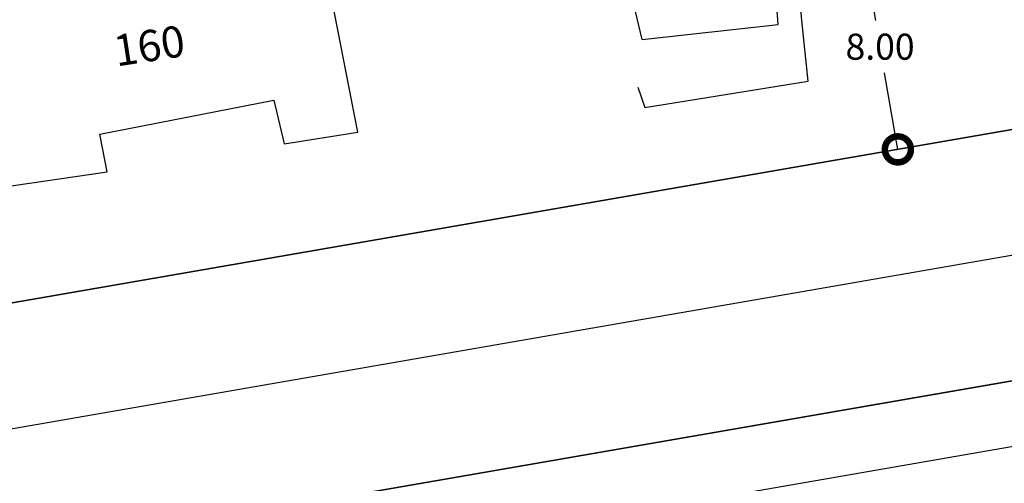
# Model space of a CAD drawing. Units: metres. Extents: x 180287 to 181903, y 1680092 to 1681714.
# Drawn here: x 180520 to 180557, y 1681146 to 1681164 of the extents above; entities that cross this region are included whole.
import ezdxf
from ezdxf.enums import TextEntityAlignment as Align
from ezdxf.lldxf.tags import DXFTag

# ---------------------------------------------------------------- set-up
doc = ezdxf.new("R2010")
doc.units = ezdxf.units.M
doc.header["$LTSCALE"] = 0.05
doc.header["$MEASUREMENT"] = 0
doc.header["$PDMODE"] = 2
doc.header["$PDSIZE"] = 0.5
for name, color, linetype in [('cerca-arame', 2, 'CERCA_ARAME'), ('EPT CASA', 8, 'Continuous'), ('EPT texto', 5, 'Continuous'), ('FM-MEIO-FIO', 7, 'Continuous'), ('P-COTAS', 2, 'Continuous'), ('P-GEO-AUX', 7, 'DASHED2'), ('T-DIVIS-EXIS', 1, 'Continuous')]:
    doc.layers.add(name, color=color, linetype=linetype)
doc.layers.add('EPT MF', color=7, linetype='CENTER', lineweight=35)
doc.layers.get('0').freeze()
doc.styles.add('DIMTEXT', font='dim.shx', dxfattribs={"width": 0.75})
doc.styles.add('texto', font='ARIAL.TTF')
tags = doc.linetypes.add('CENTER', pattern=[2, 1.25, -0.25, 0.25, -0.25]).pattern_tags.tags
tags[10:11] = [DXFTag(74, 4), DXFTag(75, 0), DXFTag(340, '0'), DXFTag(46, 1.0), DXFTag(50, 0.0), DXFTag(44, 0.0), DXFTag(45, 0.0)]
tags[8:9] = [DXFTag(74, 4), DXFTag(75, 0), DXFTag(340, '0'), DXFTag(46, 1.0), DXFTag(50, 0.0), DXFTag(44, 0.0), DXFTag(45, 0.0)]
tags[6:7] = [DXFTag(74, 4), DXFTag(75, 0), DXFTag(340, '0'), DXFTag(46, 1.0), DXFTag(50, 0.0), DXFTag(44, 0.0), DXFTag(45, 0.0)]
tags[4:5] = [DXFTag(74, 4), DXFTag(75, 0), DXFTag(340, '0'), DXFTag(46, 1.0), DXFTag(50, 0.0), DXFTag(44, 0.0), DXFTag(45, 0.0)]
tags = doc.linetypes.add('CERCA_ARAME', pattern='A,0.5,0,["X",Standard,S=0.1,R=0,X=-0.1,Y=-0.05],-0.00125', length=0.50125).pattern_tags.tags
tags[15:16] = [DXFTag(74, 4), DXFTag(75, 0), DXFTag(340, '0'), DXFTag(46, 1.0), DXFTag(50, 0.0), DXFTag(44, 0.0), DXFTag(45, 0.0)]
tags[4:5] = [DXFTag(74, 4), DXFTag(75, 0), DXFTag(340, '0'), DXFTag(46, 1.0), DXFTag(50, 0.0), DXFTag(44, 0.0), DXFTag(45, 0.0)]
tags = doc.linetypes.add('DASHED2', pattern=[0.375, 0.25, -0.125]).pattern_tags.tags
tags[6:7] = [DXFTag(74, 4), DXFTag(75, 0), DXFTag(340, '0'), DXFTag(46, 1.0), DXFTag(50, 0.0), DXFTag(44, 0.0), DXFTag(45, 0.0)]
tags[4:5] = [DXFTag(74, 4), DXFTag(75, 0), DXFTag(340, '0'), DXFTag(46, 1.0), DXFTag(50, 0.0), DXFTag(44, 0.0), DXFTag(45, 0.0)]
doc.dimstyles.new('COTA2', dxfattribs={"dimscale": 0, "dimtxt": 2, "dimasz": 4, "dimexe": 1, "dimexo": 0.75, "dimgap": 1, "dimtad": 0, "dimtih": 1, "dimtoh": 1, "dimzin": 1, "dimdsep": 46, "dimtxsty": 'DIMTEXT', "dimblk1": 'DOTSMALL', "dimblk2": 'DOTSMALL', "dimsah": 1, "dimcen": 2, "dimaunit": 1, "dimadec": 0, "dimazin": 0, "dimtfac": 1, "dimtdec": 4, "dimtofl": 0, "dimtmove": 0, "dimatfit": 3, "dimldrblk": 'DOTSMALL', "dimfxl": 0, "dimtolj": 1, "dimtzin": 1, "dimarcsym": 0})

# ---------------------------------------------------------------- blocks, each defined once
blk = doc.blocks.new('_DOTSMALL')
at = {"color": 0, "linetype": 'ByBlock', "const_width": 0.5}
blk.add_lwpolyline([(-0.0625, 0, 1), (0.0625, 0, 1)], format="xyb", close=True, dxfattribs=at)
blk = doc.blocks.new('*D206')
at = {"layer": 'Defpoints', "color": 0}
for p in [(180551.866, 1681167.149), (180553.233, 1681159.266), (180553.233, 1681159.266)]:
    blk.add_point(p, dxfattribs=at)
at = {"layer": 'P-COTAS', "color": 0, "lineweight": -2}
for p, q in [((180551.866, 1681167.149), (180552.376, 1681164.208)), ((180553.233, 1681159.266), (180552.723, 1681162.208)), ((180552.864, 1681159.202), (180552.74, 1681159.181))]:
    blk.add_line(p, q, dxfattribs=at)
at = {"layer": 'P-COTAS', "color": 0, "lineweight": -2, "xscale": 2, "yscale": 2, "zscale": 2}
for p, rotation in [((180551.866, 1681167.149), 99.83752839618018), ((180553.233, 1681159.266), 279.8375283961802)]:
    blk.add_blockref('_DOTSMALL', p, dxfattribs=dict(at, rotation=rotation))
at = {"layer": 'P-COTAS', "color": 0, "insert": (180552.55, 1681163.208), "char_height": 1, "attachment_point": 5, "style": 'DIMTEXT'}
blk.add_mtext('\\A1;8.00', dxfattribs=at)

msp = doc.modelspace()

# ---------------------------------------------------------------- linework, layer by layer
at = {"layer": 'cerca-arame'}
for p, q in [((180549.5471, 1681164.2084, -3.1662), (180548.7808, 1681173.9115, -3.1962)), ((180549.7944, 1681161.8876, -3.5214), (180549.5471, 1681164.2084, -3.1662)), ((180543.521, 1681160.8738, -3.4223), (180549.7944, 1681161.8876, -3.5214)), ((180543.2524, 1681161.6563, -3.2732), (180543.521, 1681160.8738, -3.4223))]:
    msp.add_line(p, q, dxfattribs=at)
at = {"layer": 'EPT CASA'}
for p, q in [((180548.6428, 1681164.0565, -3.0181), (180547.9489, 1681173.6817, -3.0371)), ((180543.4248, 1681163.4798, -2.9081), (180541.1382, 1681173.2273, -13.4209)), ((180532.5131, 1681159.9278, -3.4273), (180530.625, 1681169.6392, -3.4273)), ((180543.4248, 1681163.4798, -2.9081), (180548.6428, 1681164.0565, -3.0181)), ((180522.6207, 1681159.856, -3.5784), (180529.2961, 1681161.1538, -3.5784)), ((180529.2961, 1681161.1538, -3.5784), (180529.686, 1681159.4771, -3.4653)), ((180529.686, 1681159.4771, -3.4653), (180532.5131, 1681159.9278, -3.4273)), ((180522.9042, 1681158.3982, -3.5784), (180522.6207, 1681159.856, -3.5784)), ((180518.5022, 1681157.7695, -3.5964), (180522.9042, 1681158.3982, -3.5784))]:
    msp.add_line(p, q, dxfattribs=at)
at = {"layer": 'EPT MF', "ltscale": 30}
for p, q in [((180509.5614, 1681151.6935), (180643.3576, 1681174.8943)), ((180478.8504, 1681136.7263), (180640.593, 1681164.7732))]:
    msp.add_line(p, q, dxfattribs=at)
at = {"layer": 'FM-MEIO-FIO'}
msp.add_lwpolyline([(180622.858, 1681161.6817), (180523.4702, 1681144.447)], dxfattribs=at)
at = {"layer": 'P-GEO-AUX'}
msp.add_line((180475.5959, 1681140.9828), (180640.3412, 1681169.5504), dxfattribs=at)
at = {"layer": 'T-DIVIS-EXIS', "ltscale": 0.3}
msp.add_line((180638.123, 1681161.8091), (180478.101, 1681134.069), dxfattribs=at)

# ---------------------------------------------------------------- texts
at = {"layer": 'EPT texto', "style": 'texto'}
msp.add_text('160', height=1.2, rotation=8.76155, dxfattribs=at).set_placement((180524.6058, 1681162.6528, -13.4209), align=Align.CENTER)

# ---------------------------------------------------------------- dimensions: what is measured, and where the dimension line sits
at = {"layer": 'P-COTAS'}
dim = msp.add_linear_dim(base=(180553.233, 1681159.2663), p1=(180551.8662, 1681167.1487), p2=(180553.233, 1681159.2663), angle=99.83753, dimstyle='COTA2', override={"dimscale": 0.5, "dimse1": 1, "dimtmove": 1}, dxfattribs=at)
dim.commit()
dim.dimension.update_dxf_attribs({"geometry": '*D206', "text_midpoint": (180552.5496, 1681163.2075)})

doc.saveas('drawing.dxf')
